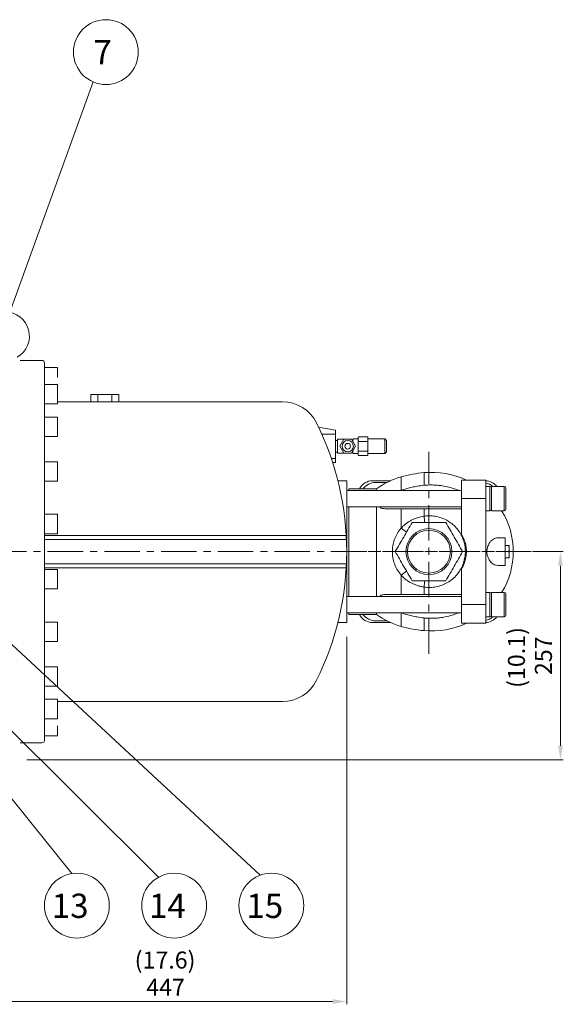
# Model space of a CAD drawing. Extents: x 112 to 5463, y -462 to 3289.
# Drawn here: x 1896 to 2567, y 326 to 1541 of the extents above; entities that cross this region are included whole.
import ezdxf
from ezdxf.enums import TextEntityAlignment as Align

# ---------------------------------------------------------------- set-up
doc = ezdxf.new("R2010")
doc.units = 0
doc.header["$LTSCALE"] = 35
doc.header["$MEASUREMENT"] = 0
doc.linetypes.add('CENTER', pattern=[2, 1.25, -0.25, 0.25, -0.25])
for name, color, linetype, lineweight in [('CEN', 1, 'CENTER', 5), ('DIM', 2, 'CONTINUOUS', 5), ('HAT', 3, 'CONTINUOUS', 5), ('ORIN', 4, 'CONTINUOUS', 5)]:
    doc.layers.add(name, color=color, linetype=linetype, lineweight=lineweight)
doc.styles.add('STSL', font='ROMANS', dxfattribs={"bigfont": 'stsl'})

msp = doc.modelspace()

# ---------------------------------------------------------------- linework, layer by layer
at = {"layer": 'CEN'}
for p, q in [((2401.375, 758.054), (2401.375, 1007.556)), ((2527.687, 884.377), (2280.178, 884.377))]:
    msp.add_line(p, q, dxfattribs=at)
at = {"layer": 'CEN', "linetype": 'CENTER'}
msp.add_line((1510.84, 884.377), (2511.472, 884.377), dxfattribs=at)
at = {"layer": 'DIM'}
for p, q in [((1800.122, 948.889), (1987.207, 1464.121)), ((2528.972, 884.377), (2567.151, 884.377)), ((2563.651, 644.877), (2563.651, 866.877)), ((1705.17, 843.341), (2067.682, 482.5)), ((1814.88, 836.032), (2192.904, 484.903)), ((1705.17, 804.359), (1960.756, 486.973)), ((2299.875, 779.377), (2299.875, 325.627)), ((1905.375, 627.377), (2567.151, 627.377)), ((2282.375, 329.127), (1870.375, 329.127))]:
    msp.add_line(p, q, dxfattribs=at)
for centre in [(2002.752, 1500.977), (1966.973, 447.459), (2086.973, 447.459), (2206.973, 447.459)]:
    msp.add_circle(centre, 40, dxfattribs=at)
for points in [[(2560.734, 866.877), (2566.567, 866.877), (2563.651, 884.377)], [(2560.734, 644.877), (2566.567, 644.877), (2563.651, 627.377)], [(2282.375, 332.043), (2282.375, 326.21), (2299.875, 329.127)]]:
    msp.add_solid(points, dxfattribs=at)
at = {"layer": 'HAT'}
for p, q in [((2288.339, 1021.755), (2286.142, 1021.755)), ((2288.339, 1022.51), (2288.339, 1006.5)), ((2296.626, 1023.01), (2288.839, 1023.01)), ((2307.587, 1022), (2306.575, 1022)), ((2307.587, 1023), (2307.587, 1020.246)), ((2314.087, 1023.5), (2308.087, 1023.5)), ((2314.087, 1025.5), (2314.087, 1003.5)), ((2325.587, 1026), (2314.587, 1026)), ((2326.087, 1025.5), (2326.087, 1003.5)), ((2347.087, 1023.534), (2326.087, 1023.534)), ((2349.087, 1021.534), (2347.087, 1023.534)), ((2347.087, 1005.547), (2347.087, 1023.534)), ((2349.087, 1007.547), (2349.087, 1021.534)), ((2307.587, 1008.763), (2307.587, 1006)), ((2325.587, 1020.5), (2314.587, 1020.5)), ((2286.142, 1007), (2288.339, 1007)), ((2288.839, 1006), (2296.626, 1006)), ((2306.569, 1007), (2307.587, 1007)), ((2308.087, 1005.5), (2314.087, 1005.5)), ((2314.587, 1008.5), (2325.587, 1008.5)), ((2314.587, 1003), (2325.587, 1003)), ((2326.087, 1005.547), (2347.087, 1005.547)), ((2349.087, 1007.547), (2347.087, 1005.547)), ((2367.102, 976.712), (2367.102, 959.986)), ((2395.288, 981.886), (2395.288, 966.225)), ((2471.375, 972.785), (2441.375, 972.785)), ((2441.375, 949.785), (2441.375, 972.785)), ((2471.375, 949.785), (2471.375, 972.785)), ((2336.72, 961.877), (2302.375, 961.877)), ((2302.375, 959.785), (2302.375, 961.877)), ((2331.875, 971.877), (2353.881, 971.877)), ((2349.72, 969.877), (2335.875, 969.877)), ((2336.72, 959.785), (2336.72, 961.877)), ((2476.375, 964.785), (2471.375, 964.785)), ((2476.375, 964.785), (2476.375, 934.785)), ((2494.375, 964.785), (2478.375, 964.785)), ((2478.375, 964.785), (2478.375, 962.939)), ((2478.375, 962.939), (2478.375, 934.785)), ((2494.375, 962.939), (2494.375, 964.785)), ((2494.375, 934.785), (2494.375, 962.939)), ((2496.375, 962.785), (2496.375, 961.185)), ((2496.375, 961.185), (2496.375, 936.785)), ((2441.375, 959.785), (2299.875, 959.785)), ((2299.875, 808.97), (2299.875, 959.785)), ((2367.102, 959.986), (2366.529, 959.785)), ((2441.375, 949.785), (2471.375, 949.785)), ((2441.375, 906.046), (2441.375, 949.785)), ((2471.375, 818.97), (2471.375, 949.785)), ((2299.875, 939.785), (2441.375, 939.785)), ((2302.375, 828.97), (2302.375, 939.785)), ((2336.72, 828.97), (2336.72, 939.785)), ((2347.235, 937.377), (2367.102, 937.377)), ((2367.102, 937.377), (2367.102, 913.425)), ((2395.288, 937.377), (2395.288, 928.135)), ((2471.375, 934.785), (2476.375, 934.785)), ((2478.375, 934.785), (2494.375, 934.785)), ((2495.375, 901.377), (2486.199, 901.377)), ((2495.375, 867.377), (2495.375, 901.377)), ((2499.705, 891.877), (2495.375, 891.877)), ((2500.375, 888.127), (2500.375, 891.877)), ((2500.375, 888.127), (2500.375, 880.627)), ((2499.705, 884.377), (2495.375, 884.377)), ((2499.705, 876.877), (2495.375, 876.877)), ((2500.375, 880.627), (2500.375, 876.877)), ((2495.375, 867.377), (2486.199, 867.377)), ((2367.102, 855.329), (2367.102, 831.377)), ((2441.375, 818.97), (2441.375, 862.708)), ((2395.288, 840.62), (2395.288, 831.377)), ((2441.375, 828.97), (2299.875, 828.97)), ((2347.235, 831.377), (2367.102, 831.377)), ((2476.375, 833.97), (2471.375, 833.97)), ((2476.375, 833.97), (2476.375, 830.165)), ((2476.375, 830.165), (2476.375, 803.97)), ((2494.375, 833.97), (2478.375, 833.97)), ((2478.375, 833.97), (2478.375, 811.761)), ((2494.375, 811.761), (2494.375, 833.97)), ((2496.375, 831.97), (2496.375, 812.722)), ((2441.375, 818.97), (2471.375, 818.97)), ((2441.375, 795.97), (2441.375, 818.97)), ((2471.375, 795.97), (2471.375, 818.97)), ((2299.875, 808.97), (2441.375, 808.97)), ((2302.375, 806.877), (2302.375, 808.97)), ((2302.375, 806.877), (2336.72, 806.877)), ((2336.72, 806.877), (2336.72, 808.97)), ((2367.102, 808.768), (2366.529, 808.97)), ((2367.102, 808.768), (2367.102, 792.042)), ((2395.288, 802.53), (2395.288, 786.868)), ((2471.375, 803.97), (2476.375, 803.97)), ((2478.375, 811.761), (2478.375, 803.97)), ((2478.375, 803.97), (2494.375, 803.97)), ((2494.375, 803.97), (2494.375, 811.761)), ((2496.375, 812.722), (2496.375, 805.97)), ((2353.881, 796.877), (2331.875, 796.877)), ((2335.875, 798.877), (2349.72, 798.877)), ((2441.375, 795.97), (2471.375, 795.97))]:
    msp.add_line(p, q, dxfattribs=at)
msp.add_lwpolyline([(2296.18, 1023.005), (2291.272, 1014.505), (2296.18, 1006.005), (2305.995, 1006.005), (2310.902, 1014.505), (2305.995, 1023.005)], close=True, dxfattribs=at)
for centre, radius in [((2301.087, 1014.505), 7), ((2301.087, 1014.505), 3.5), ((2401.375, 884.377), 28.42), ((2401.375, 884.377), 26.42)]:
    msp.add_circle(centre, radius, dxfattribs=at)
for centre, radius, start, end in [((2288.839, 1022.51), 0.5, 90, 180), ((2308.087, 1023), 0.5, 90, 180), ((2314.587, 1025.5), 0.5, 90, 180), ((2314.587, 1021), 0.5, 180, 270), ((2325.587, 1025.5), 0.5, 0, 90), ((2325.587, 1021), 0.5, 270, 0), ((2314.587, 1020), 0.5, 90, 180), ((2314.587, 1009), 0.5, 180, 270), ((2325.587, 1020), 0.5, 0, 90), ((2325.587, 1009), 0.5, 270, 0), ((2288.839, 1006.5), 0.5, 180, 270), ((2308.087, 1006), 0.5, 180, 270), ((2314.587, 1008), 0.5, 90, 180), ((2314.587, 1003.5), 0.5, 180, 270), ((2325.587, 1008), 0.5, 0, 90), ((2325.587, 1003.5), 0.5, 270, 0), ((2393.375, 884.377), 96, 105.883393, 126.167842), ((2408.154, 832.439), 150, 94.920293, 105.883393), ((2404.208, 878.269), 104, 65.34005, 94.920293), ((2331.875, 953.877), 18, 90, 153.6122), ((2335.875, 949.877), 20, 90, 143.130102), ((2470.875, 953.877), 18, 37.298344, 88.408246), ((2466.875, 949.877), 20, 48.190791, 76.997122), ((2478.375, 962.785), 2, 90, 180), ((2494.375, 962.785), 2, 0, 90), ((2478.375, 936.785), 2, 180, 270), ((2494.375, 936.785), 2, 270, 0), ((2285.798, 911.488), 110.748, 4.577253, 8.645055), ((2409.375, 884.377), 96, 328.326583, 31.673417), ((2416.336, 970.096), 75.071, 229.016407, 235.370182), ((2416.336, 798.658), 75.071, 124.629818, 130.983593), ((2285.798, 857.266), 110.748, 351.354945, 355.422747), ((2478.375, 831.97), 2, 90, 180), ((2494.375, 831.97), 2, 0, 90), ((2331.875, 814.877), 18, 206.3878, 270), ((2335.875, 818.877), 20, 216.869898, 270), ((2393.375, 884.377), 96, 233.832158, 254.116607), ((2466.875, 818.877), 20, 283.002878, 311.809209), ((2470.875, 814.877), 18, 271.591754, 322.701656), ((2478.375, 805.97), 2, 180, 270), ((2494.375, 805.97), 2, 270, 0), ((2408.154, 936.316), 150, 254.116607, 265.079707), ((2404.208, 890.485), 104, 265.079707, 294.65995)]:
    msp.add_arc(centre, radius, start, end, dxfattribs=at)
for points, knots in [([(2395.288, 966.225), (2392.524, 965.889), (2387.671, 965.3), (2380.547, 963.873), (2373.885, 962.218), (2369.365, 960.731), (2367.102, 959.986)], [0, 0, 0, 0, 0.288640097, 0.506747688, 0.752964996, 1, 1, 1, 1]), ([(2438.133, 959.785), (2437.566, 960.035), (2434.304, 961.471), (2428.067, 963.491), (2420.354, 965.291), (2413.451, 966.259), (2407.44, 966.686), (2401.371, 966.724), (2397.316, 966.391), (2395.288, 966.225)], [0, 0, 0, 0, 0.04248891, 0.24416005, 0.44793615, 0.58462713, 0.72131816, 0.86065925, 1, 1, 1, 1]), ([(2347.235, 937.377), (2346.386, 937.399), (2344.69, 937.443), (2342.656, 937.99), (2341.249, 938.734), (2340.941, 939.516), (2340.836, 939.785)], [0, 0, 0, 0, 0.30794094, 0.61452383, 0.86794391, 1, 1, 1, 1]), ([(2367.102, 937.377), (2369.908, 937.377), (2374.559, 937.377), (2381.624, 937.377), (2388.2, 937.377), (2392.923, 937.377), (2395.288, 937.377)], [0, 0, 0, 0, 0.30589903, 0.5069133, 0.75305714, 1, 1, 1, 1]), ([(2395.288, 937.377), (2397.035, 937.377), (2401.803, 937.377), (2409.671, 937.377), (2417.692, 937.377), (2424.546, 937.377), (2430.258, 937.377), (2435.898, 937.377), (2439.549, 937.377), (2441.375, 937.377)], [0, 0, 0, 0, 0.11109674, 0.30336155, 0.49774806, 0.62214077, 0.74653327, 0.87326685, 1, 1, 1, 1]), ([(2367.102, 913.425), (2368.068, 914.425), (2370, 916.424), (2373.265, 919.103), (2376.785, 921.523), (2381.522, 924.155), (2387.651, 926.69), (2392.72, 927.649), (2395.288, 928.135)], [0, 0, 0, 0, 0.12865789, 0.25731995, 0.39042646, 0.52353589, 0.75858581, 1, 1, 1, 1]), ([(2395.288, 928.135), (2396.149, 928.244), (2399.495, 928.67), (2405.406, 928.646), (2412.848, 927.426), (2419.972, 924.945), (2426.582, 921.341), (2432.474, 916.666), (2437.507, 911.1), (2441.507, 904.762), (2444.404, 897.864), (2446.068, 890.573), (2446.502, 883.107), (2445.638, 875.676), (2443.552, 868.48), (2440.253, 861.745), (2435.88, 855.635), (2430.521, 850.361), (2424.359, 846.035), (2417.545, 842.814), (2410.294, 840.774), (2402.783, 839.907), (2397.786, 840.382), (2395.288, 840.62)], [0, 0, 0, 0, 0.017095368, 0.066461806, 0.115828161, 0.165128836, 0.214428587, 0.263560817, 0.312691229, 0.36163301, 0.410572644, 0.459425729, 0.508277928, 0.55719848, 0.606120231, 0.655196835, 0.704275632, 0.753492074, 0.802710154, 0.852010439, 0.901311383, 0.950655718, 1, 1, 1, 1]), ([(2367.102, 855.329), (2365.565, 857.272), (2362.492, 861.157), (2359.182, 867.856), (2356.991, 874.974), (2356.019, 882.368), (2356.321, 889.811), (2357.837, 897.103), (2360.586, 904.014), (2363.81, 909.451), (2366.243, 912.389), (2367.102, 913.425)], [0, 0, 0, 0, 0.1171187, 0.23423587, 0.35136375, 0.46849095, 0.58544748, 0.7024044, 0.81932182, 0.93624057, 1, 1, 1, 1]), ([(2380.59, 920.377), (2378.866, 917.39), (2375.416, 911.415), (2370.219, 902.414), (2365.012, 893.395), (2361.541, 887.383), (2359.806, 884.377)], [0, 0, 0, 0, 0.24923911, 0.49845218, 0.74921281, 1, 1, 1, 1]), ([(2422.16, 920.377), (2420.415, 920.377), (2415.655, 920.377), (2407.866, 920.377), (2398.781, 920.377), (2389.684, 920.377), (2383.621, 920.377), (2380.59, 920.377)], [0, 0, 0, 0, 0.126097882, 0.344030931, 0.561952375, 0.780967962, 1, 1, 1, 1]), ([(2442.944, 884.377), (2441.219, 887.365), (2437.77, 893.339), (2432.573, 902.34), (2427.366, 911.36), (2423.895, 917.371), (2422.16, 920.377)], [0, 0, 0, 0, 0.24923926, 0.49845227, 0.74921294, 1, 1, 1, 1]), ([(2441.375, 906.046), (2441.424, 905.967), (2442.732, 903.854), (2444.916, 899.462), (2446.692, 893.543), (2447.461, 888.472), (2447.72, 883.413), (2447.191, 877.381), (2445.618, 871.427), (2443.596, 866.537), (2442.115, 863.984), (2441.375, 862.708)], [0, 0, 0, 0, 0.006128637, 0.163380917, 0.320612819, 0.410305081, 0.499996635, 0.653094499, 0.80620212, 0.903099437, 1, 1, 1, 1]), ([(2486.199, 901.377), (2485.354, 901.307), (2483.662, 901.165), (2481.12, 900.051), (2478.67, 898.274), (2476.674, 896.058), (2475.17, 893.681), (2474.159, 891.5), (2473.439, 889.23), (2472.994, 886.953), (2472.829, 884.587), (2472.941, 882.273), (2473.309, 880.092), (2473.886, 878.036), (2474.672, 876.093), (2475.792, 874.008), (2477.278, 871.97), (2479.135, 870.127), (2481.117, 868.749), (2483.491, 867.637), (2485.19, 867.474), (2486.199, 867.377)], [0, 0, 0, 0, 0.07135369, 0.142700663, 0.214514049, 0.286226479, 0.332915144, 0.379554589, 0.418501799, 0.45741945, 0.496526375, 0.535631464, 0.571562973, 0.607515006, 0.646008564, 0.684527953, 0.741667618, 0.79886864, 0.856915875, 0.914981808, 1, 1, 1, 1]), ([(2499.705, 891.877), (2499.892, 891.268), (2500.27, 890.039), (2500.34, 888.768), (2500.375, 888.127)], [0, 0, 0, 0, 0.495457763, 1, 1, 1, 1]), ([(2500.375, 891.877), (2500.3, 891.877), (2500.199, 891.877), (2499.806, 891.877), (2499.705, 891.877)], [0, 0, 0, 0, 0.742448663, 1, 1, 1, 1]), ([(2500.375, 888.127), (2500.374, 888.038), (2500.365, 886.772), (2500.023, 885.531), (2499.705, 884.377)], [0, 0, 0, 0, 0.07022066, 1, 1, 1, 1]), ([(2359.806, 884.377), (2361.53, 881.39), (2364.98, 875.415), (2370.176, 866.414), (2375.384, 857.395), (2378.855, 851.383), (2380.59, 848.377)], [0, 0, 0, 0, 0.249239149, 0.498452222, 0.749212868, 1, 1, 1, 1]), ([(2422.16, 848.377), (2423.884, 851.365), (2427.334, 857.339), (2432.53, 866.34), (2437.738, 875.36), (2441.209, 881.371), (2442.944, 884.377)], [0, 0, 0, 0, 0.24923904, 0.49845223, 0.7492127, 1, 1, 1, 1]), ([(2499.705, 884.377), (2499.892, 883.768), (2500.27, 882.539), (2500.34, 881.268), (2500.375, 880.627)], [0, 0, 0, 0, 0.49545864, 1, 1, 1, 1]), ([(2500.375, 880.627), (2500.374, 880.538), (2500.365, 879.272), (2500.023, 878.031), (2499.705, 876.877)], [0, 0, 0, 0, 0.07022113, 1, 1, 1, 1]), ([(2499.705, 876.877), (2499.806, 876.877), (2500.199, 876.877), (2500.3, 876.877), (2500.375, 876.877)], [0, 0, 0, 0, 0.257551337, 1, 1, 1, 1]), ([(2395.288, 840.62), (2393.904, 840.851), (2391.137, 841.313), (2387.037, 842.475), (2383.005, 843.989), (2378.137, 846.365), (2372.577, 849.914), (2368.943, 853.508), (2367.102, 855.329)], [0, 0, 0, 0, 0.12977946, 0.25955801, 0.39365593, 0.5277519, 0.76064227, 1, 1, 1, 1]), ([(2380.59, 848.377), (2383.607, 848.377), (2389.639, 848.377), (2398.722, 848.377), (2407.822, 848.377), (2415.64, 848.377), (2420.415, 848.377), (2422.16, 848.377)], [0, 0, 0, 0, 0.2179614, 0.43590645, 0.65489833, 0.87390211, 1, 1, 1, 1]), ([(2347.235, 831.377), (2346.386, 831.355), (2344.69, 831.311), (2342.656, 830.764), (2341.249, 830.021), (2340.941, 829.238), (2340.836, 828.97)], [0, 0, 0, 0, 0.30794094, 0.61452383, 0.86794391, 1, 1, 1, 1]), ([(2367.102, 831.377), (2369.917, 831.377), (2374.574, 831.377), (2381.642, 831.377), (2388.209, 831.377), (2392.926, 831.377), (2395.288, 831.377)], [0, 0, 0, 0, 0.30686015, 0.5075462, 0.75337514, 1, 1, 1, 1]), ([(2395.288, 831.377), (2397.128, 831.377), (2401.991, 831.377), (2409.953, 831.377), (2417.949, 831.377), (2424.755, 831.377), (2430.396, 831.377), (2435.965, 831.377), (2439.572, 831.377), (2441.375, 831.377)], [0, 0, 0, 0, 0.11701993, 0.30931841, 0.50373976, 0.62667578, 0.74961198, 0.87480616, 1, 1, 1, 1]), ([(2395.288, 802.53), (2392.414, 802.881), (2387.355, 803.499), (2380.134, 804.976), (2373.586, 806.63), (2369.265, 808.055), (2367.102, 808.768)], [0, 0, 0, 0, 0.300127638, 0.52831949, 0.763802085, 1, 1, 1, 1]), ([(2438.133, 808.97), (2437.566, 808.72), (2434.304, 807.284), (2428.067, 805.264), (2420.354, 803.464), (2413.451, 802.495), (2407.44, 802.068), (2401.371, 802.03), (2397.316, 802.363), (2395.288, 802.53)], [0, 0, 0, 0, 0.04248891, 0.24416005, 0.44793615, 0.58462713, 0.72131816, 0.86065925, 1, 1, 1, 1])]:
    msp.add_open_spline(points, degree=3, knots=knots, dxfattribs=at)
at = {"layer": 'ORIN'}
for p, q in [((1923.875, 1120.377), (1896.875, 1120.377)), ((1926.875, 651.377), (1926.875, 1117.377)), ((1942.875, 1111.693), (1926.875, 1111.693)), ((1942.875, 1099.408), (1942.875, 1111.693)), ((1942.875, 1090.617), (1926.875, 1090.617)), ((1942.875, 1066.617), (1942.875, 1090.617)), ((1984.054, 1078.377), (1984.054, 1069.377)), ((2018.695, 1078.377), (1984.054, 1078.377)), ((1992.715, 1078.377), (1992.715, 1069.377)), ((2010.035, 1078.377), (2010.035, 1069.377)), ((2018.695, 1078.377), (2018.695, 1069.377)), ((1942.875, 1066.617), (1926.875, 1066.617)), ((2220.581, 1069.377), (1942.875, 1069.377)), ((2018.375, 1069.377), (1984.375, 1069.377)), ((1942.875, 1050.527), (1926.875, 1050.527)), ((1942.875, 1026.527), (1942.875, 1050.527)), ((2286.142, 1034.377), (2265.206, 1038.069)), ((2286.142, 994.377), (2286.142, 1034.377)), ((1942.875, 1026.527), (1926.875, 1026.527)), ((2269.196, 1029.377), (2286.142, 1029.377)), ((2280.901, 999.377), (2286.142, 999.377)), ((1942.875, 995.347), (1926.875, 995.347)), ((1942.875, 971.347), (1942.875, 995.347)), ((2286.142, 994.377), (2282.557, 994.377)), ((1942.875, 971.347), (1926.875, 971.347)), ((2299.875, 971.877), (2289.017, 971.877)), ((2299.875, 796.877), (2299.875, 971.877)), ((1942.875, 930.48), (1926.875, 930.48)), ((1942.875, 906.48), (1942.875, 930.48)), ((1942.875, 906.48), (1926.875, 906.48)), ((1926.875, 904.377), (2299.875, 904.377)), ((1926.875, 899.377), (2299.875, 899.377)), ((1926.875, 869.377), (2299.875, 869.377)), ((1926.875, 864.377), (2299.875, 864.377)), ((1942.875, 862.275), (1926.875, 862.275)), ((1942.875, 862.275), (1942.875, 838.275)), ((1942.875, 838.275), (1926.875, 838.275)), ((1942.875, 797.407), (1926.875, 797.407)), ((1942.875, 797.407), (1942.875, 773.407)), ((2299.875, 796.877), (2289.017, 796.877)), ((1942.875, 773.407), (1926.875, 773.407)), ((1942.875, 742.228), (1926.875, 742.228)), ((1942.875, 742.228), (1942.875, 718.228)), ((1942.875, 718.228), (1926.875, 718.228)), ((1942.875, 702.138), (1926.875, 702.138)), ((1942.875, 702.138), (1942.875, 678.138)), ((2220.581, 699.377), (1942.875, 699.377)), ((1942.875, 678.138), (1926.875, 678.138)), ((1942.875, 669.346), (1942.875, 657.061)), ((1942.875, 657.061), (1926.875, 657.061)), ((1923.875, 648.377), (1896.875, 648.377))]:
    msp.add_line(p, q, dxfattribs=at)
for centre, radius, start, end in [((1878.375, 1150.377), 30, 300, 240), ((1923.875, 1117.377), 3, 0, 90), ((2220.581, 1022.377), 47, 26.342107, 90), ((1941.875, 884.377), 358, 333.657893, 26.342107), ((2220.581, 746.377), 47, 270, 333.657893), ((1923.875, 651.377), 3, 270, 0)]:
    msp.add_arc(centre, radius, start, end, dxfattribs=at)

# ---------------------------------------------------------------- texts
at = {"layer": 'DIM', "style": 'STSL'}
for s, p in [('7', (1987.235, 1485.727)), ('13', (1935.954, 432.209)), ('14', (2055.954, 432.209)), ('15', (2175.954, 432.209))]:
    msp.add_text(s, height=30, dxfattribs=at).set_placement(p)
for s, p in [('(10.1)', (2509.307, 753.726)), ('257', (2542.651, 755.877))]:
    msp.add_text(s, height=21, rotation=90, dxfattribs=at).set_placement(p, align=Align.MIDDLE_CENTER)
at = {"layer": 'DIM', "char_height": 21, "attachment_point": 5, "style": 'STSL'}
for s, insert in [('(17.6)', (2075.743, 377.521)), ('\\A1;447', (2076.375, 346.627))]:
    msp.add_mtext(s, dxfattribs=dict(at, insert=insert))

doc.saveas('drawing.dxf')
